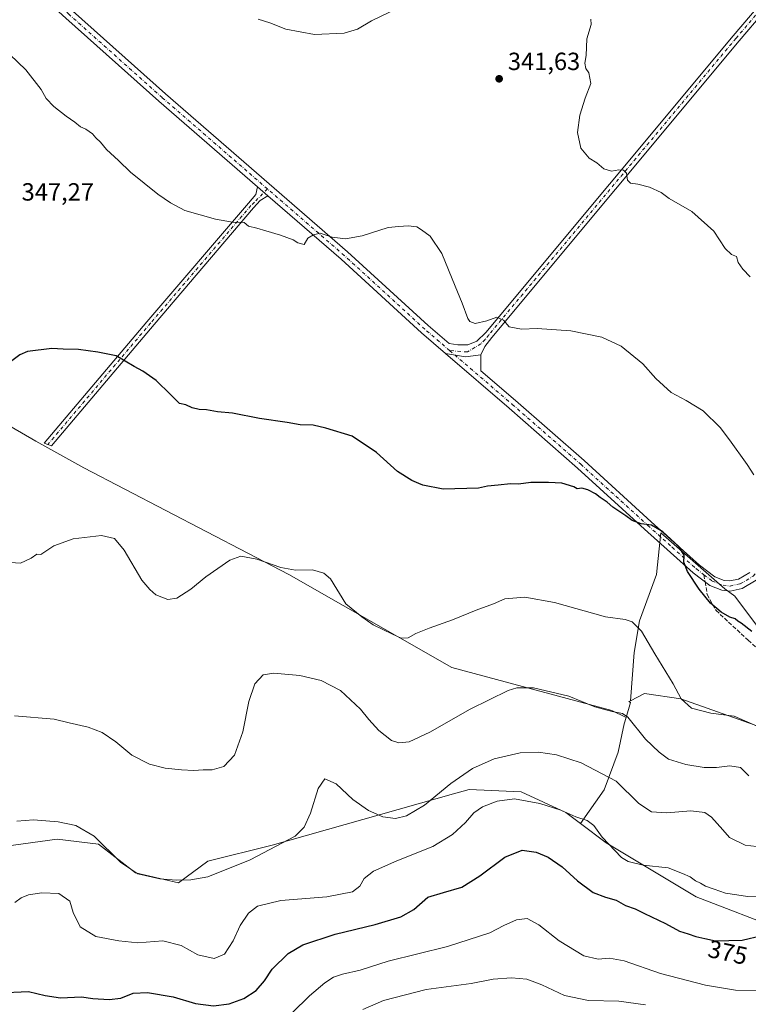
# Model space of a CAD drawing. Units: metres. Extents: x 611929 to 615416, y 4662237 to 4664606.
# Drawn here: x 612737 to 613031, y 4663028 to 4663425 of the extents above; entities that cross this region are included whole.
import ezdxf
from ezdxf.enums import TextEntityAlignment as Align

# ---------------------------------------------------------------- set-up
doc = ezdxf.new("R2010")
doc.units = ezdxf.units.M
doc.header["$MEASUREMENT"] = 0
doc.linetypes.add('DGN Style 3', pattern=[2.307223458686699, 1.648016756204785, -0.6592067024819142])
doc.linetypes.add('DGN Style 4', pattern=[2.6384748266838614, 1.318413404963828, -0.6592067024819142, 0.001648016756204785, -0.6592067024819142])
for name, color, linetype, lineweight in [('Arbolado forestal CxS', 92, 'Continuous', 0), ('Camino Cxs', 7, 'Continuous', 0), ('Camino eje', 30, 'DGN Style 4', 13), ('Comarca CxS', 21, 'Continuous', 0), ('Comunidad Autónoma CxS', 142, 'Continuous', 0), ('Cultivos herbáceos CxS', 92, 'Continuous', 0), ('Curva de nivel maestra', 30, 'Continuous', 30), ('Curva de nivel normal', 30, 'Continuous', 0), ('Municipio CxS', 4, 'Continuous', 0), ('Pista no pavimentada Cxs', 111, 'Continuous', 0), ('Pista no pavimentada eje', 91, 'DGN Style 4', 0), ('Provincia CxS', 1, 'Continuous', 0), ('Punto de cota en terreno', 7, 'Continuous', 0), ('Rótulo de curva de nivel directora', 7, 'Continuous', 0), ('Rótulo de punto de cota en terreno', 7, 'Continuous', 0), ('Senda', 7, 'DGN Style 3', 0), ('Senda no paivmentada conexión', 7, 'DGN Style 3', 0), ('Suelo desnudo CxS', 253, 'Continuous', 0)]:
    doc.layers.add(name, color=color, linetype=linetype, lineweight=lineweight)
doc.styles.add('Style-Arial', font='txt')

# ---------------------------------------------------------------- blocks, each defined once
blk = doc.blocks.new('*U7')
at = {"layer": 'Cultivos herbáceos CxS', "color": 92, "linetype": 'Continuous', "lineweight": 0}
blk.add_polyline3d([(613038.5091000004, 4663175.260700001, 349.9082000000053), (613025.2921000002, 4663192.875700001, 349.1021000000038), (613021.2673000004, 4663195.8617, 349.2583000000013), (612995.5173000004, 4663218.3477, 350.093200000003), (612993.8367, 4663201.543099999, 352.186600000001), (612986.9162999997, 4663182.911900001, 354.633799999996), (612984.7867000002, 4663170.1359, 356.3692000000011), (612983.2808999997, 4663150.7147, 358.975099999996), (612982.5935000004, 4663150.361500001, 359.085500000001), (612983.2275, 4663150.027100001, 359.0556999999972), (612981.5195000004, 4663143.9553, 360.0261000000028), (612975.7307000002, 4663146.836300001, 359.7857999999979), (612911.2368999999, 4663164.146299999, 356.6831999999995), (612845.6683, 4663201.634299999, 355.2902000000031), (612762.9747000001, 4663244.555299999, 352.9667999999947), (612743.6431, 4663255.286699999, 351.9747999999963), (612702.8208999997, 4663278.9549, 350.1104999999953)], dxfattribs=at)
blk = doc.blocks.new('5PATER')
at = {"layer": 'Suelo desnudo CxS', "linetype": 'Continuous', "lineweight": 0}
h = blk.add_hatch(color=51, dxfattribs=at)
edge = h.paths.add_edge_path()
edge.add_ellipse((0, 0), major_axis=(-0.1095731443231308, -0.1110710700762829), ratio=0.9994222409660322, start_angle=0, end_angle=360)

msp = doc.modelspace()

# ---------------------------------------------------------------- linework, layer by layer
at = {"layer": 'Arbolado forestal CxS', "color": 92, "linetype": 'Continuous', "lineweight": 0}
for points in [[(612538.4556999998, 4663228.210300001, 351.5430000000051), (612526.2084999997, 4663192.265500001, 353.1606000000029), (612481.5214999998, 4663087.413100001, 360.9171999999962), (612523.6732999999, 4663080.3839, 358.938599999994), (612538.7342999997, 4663073.855900001, 358.7746000000043), (612570.5097000003, 4663114.943700001, 356.2632000000012), (612592.7566999998, 4663109.086300001, 358.3935999999958), (612625.5403000005, 4663086.827500001, 362.8929999999964), (612654.8125, 4663084.4845, 363.3374999999942), (612693.4521000005, 4663086.827299999, 362.8594000000012), (612752.3013000004, 4663094.950099999, 365.8797999999952), (612768.8904999997, 4663092.913100001, 365.2608000000037), (612783.8662999999, 4663081.2981, 364.9024000000064), (612801.1492999997, 4663077.3761, 364.8853999999992), (612812.9622999998, 4663085.993100001, 363.6411999999983), (612838.8245000001, 4663092.4959, 364.116399999999), (612911.9461000003, 4663113.1577, 365.309699999998), (612918.2626999998, 4663114.942500001, 365.9590000000026), (612939.2345000004, 4663113.9663, 368.3763999999938), (612957.2884999998, 4663105.6205, 369.7866999999969), (612963.1612999998, 4663101.211300001, 370.2449000000051)], [(613033.1199000003, 4663140.9549, 354.8901000000042), (613003.5566999996, 4663151.4921, 355.2666999999929), (612988.8728999998, 4663153.587099999, 357.945200000002), (612983.2808999997, 4663150.7147, 358.975099999996), (612984.7867000002, 4663170.1359, 356.3692000000011), (612986.9162999997, 4663182.911900001, 354.633799999996), (612993.8367, 4663201.543099999, 352.186600000001), (612995.5173000004, 4663218.3477, 350.093200000003), (613021.2673000004, 4663195.8617, 349.2583000000013), (613025.2921000002, 4663192.875700001, 349.1021000000038), (613038.5091000004, 4663175.260700001, 349.9082000000053)], [(613038.5091000004, 4663175.260700001, 349.9082000000053), (613025.2921000002, 4663192.875700001, 349.1021000000038), (613021.2673000004, 4663195.8617, 349.2583000000013), (612995.5173000004, 4663218.3477, 350.093200000003), (612993.8367, 4663201.543099999, 352.186600000001), (612986.9162999997, 4663182.911900001, 354.633799999996), (612984.7867000002, 4663170.1359, 356.3692000000011), (612983.2808999997, 4663150.7147, 358.975099999996)], [(613133.7817000002, 4663029.668099999, 373.7743000000046), (613137.0563000003, 4663046.019900001, 368.2357999999949), (613139.6032999996, 4663057.162699999, 364.7914000000019), (613131.6441000003, 4663072.444499999, 360.7986999999994), (613120.1829000004, 4663088.0449, 357.788400000005), (613101.7171, 4663102.053500001, 357.7749999999942), (613098.2150999998, 4663106.8289, 357.2667999999976), (613097.4959000006, 4663113.663899999, 355.8463000000047), (613062.7207000004, 4663129.1491, 355.1435000000056), (613033.1199000003, 4663140.9549, 354.8901000000042), (613003.5566999996, 4663151.4921, 355.2666999999929), (612988.8728999998, 4663153.587099999, 357.945200000002), (612983.2808999997, 4663150.7147, 358.975099999996)], [(612983.2808999997, 4663150.7147, 358.975099999996), (612982.5935000004, 4663150.361500001, 359.085500000001), (612983.2275, 4663150.027100001, 359.0556999999972), (612981.5195000004, 4663143.9553, 360.0261000000028)], [(612981.5195000004, 4663143.9553, 360.0261000000028), (612980.7883000001, 4663141.3555, 360.6146000000008), (612978.3492999999, 4663129.9737, 362.9483999999939), (612972.6583000004, 4663114.797900001, 366.3565999999992), (612963.1612999998, 4663101.211300001, 370.2449000000051)], [(612693.4521000005, 4663086.827299999, 362.8594000000012), (612752.3013000004, 4663094.950099999, 365.8797999999952), (612768.8904999997, 4663092.913100001, 365.2608000000037), (612783.8662999999, 4663081.2981, 364.9024000000064), (612801.1492999997, 4663077.3761, 364.8853999999992), (612812.9622999998, 4663085.993100001, 363.6411999999983), (612838.8245000001, 4663092.4959, 364.116399999999), (612911.9461000003, 4663113.1577, 365.309699999998), (612918.2626999998, 4663114.942500001, 365.9590000000026), (612939.2345000004, 4663113.9663, 368.3763999999938), (612957.2884999998, 4663105.6205, 369.7866999999969), (612963.1612999998, 4663101.211300001, 370.2449000000051), (612973.5532999998, 4663093.409299999, 370.313599999994), (613009.7172999998, 4663071.645500001, 371.3249999999971), (613045.3629000002, 4663058.0123, 374.1202999999951)], [(612963.1612999998, 4663101.211300001, 370.2449000000051), (612973.5532999998, 4663093.409299999, 370.313599999994), (613009.7172999998, 4663071.645500001, 371.3249999999971), (613045.3629000002, 4663058.0123, 374.1202999999951), (613067.4568999996, 4663057.511299999, 373.2679999999964), (613133.7817000002, 4663029.668099999, 373.7743000000046)], [(612963.1612999998, 4663101.211300001, 370.2449000000051), (612973.5532999998, 4663093.409299999, 370.313599999994), (613009.7172999998, 4663071.645500001, 371.3249999999971), (613045.3629000002, 4663058.0123, 374.1202999999951), (613067.4568999996, 4663057.511299999, 373.2679999999964), (613133.7817000002, 4663029.668099999, 373.7743000000046)]]:
    msp.add_polyline3d(points, dxfattribs=at)
msp.add_polyline3d([(613133.7817000002, 4663029.668099999, 373.7743000000046), (613067.4568999996, 4663057.511299999, 373.2679999999964), (613045.3629000002, 4663058.0123, 374.1202999999951), (613009.7172999998, 4663071.645500001, 371.3249999999971), (612973.5532999998, 4663093.409299999, 370.313599999994), (612963.1612999998, 4663101.211300001, 370.2449000000051), (612972.6583000004, 4663114.797900001, 366.3565999999992), (612978.3492999999, 4663129.9737, 362.9483999999939), (612980.7883000001, 4663141.3555, 360.6146000000008), (612981.5195000004, 4663143.9553, 360.0261000000028), (612983.2275, 4663150.027100001, 359.0556999999972), (612982.5935000004, 4663150.361500001, 359.085500000001), (612983.2808999997, 4663150.7147, 358.975099999996), (612988.8728999998, 4663153.587099999, 357.945200000002), (613003.5566999996, 4663151.4921, 355.2666999999929), (613033.1199000003, 4663140.9549, 354.8901000000042), (613062.7207000004, 4663129.1491, 355.1435000000056), (613097.4959000006, 4663113.663899999, 355.8463000000047), (613098.2150999998, 4663106.8289, 357.2667999999976), (613101.7171, 4663102.053500001, 357.7749999999942), (613120.1829000004, 4663088.0449, 357.788400000005), (613131.6441000003, 4663072.444499999, 360.7986999999994), (613139.6032999996, 4663057.162699999, 364.7914000000019), (613137.0563000003, 4663046.019900001, 368.2357999999949)], close=True, dxfattribs=at)
at = {"layer": 'Camino Cxs', "color": 7, "linetype": 'Continuous', "lineweight": 0, "extrusion": (-0.01785696192500464, 0.01548079018558114, 0.999720698018221), "elevation": 61593.37760687996, "flags": 128}
msp.add_lwpolyline([(-3925017.504465787, -2590929.345415745), (-3925017.504465787, -2590923.679646306)], dxfattribs=at)
at = {"layer": 'Camino Cxs', "color": 7, "linetype": 'Continuous', "lineweight": 0, "extrusion": (0.02043436212551391, 0.06784158607898139, 0.9974868199845107), "elevation": 329235.3277911202, "flags": 128}
msp.add_lwpolyline([(758065.6006321922, -4630213.534548869), (758057.5029322265, -4630214.608614691), (758051.8118409489, -4630217.167460071)], dxfattribs=at)
at = {"layer": 'Camino Cxs', "color": 7, "linetype": 'Continuous', "lineweight": 0}
msp.add_polyline3d([(612837.2001, 4663354.170100001, 344.4768999999943), (612834.0701000001, 4663352.340100001, 344.6068999999989), (612831.3601000002, 4663349.360099999, 344.7452999999951), (612791.3201000001, 4663302.340100001, 348.670299999998), (612749.9127000002, 4663253.392100001, 352.3640000000014), (612747.0126999998, 4663254.522100001, 352.2440999999963), (612788.4200999998, 4663303.470100001, 348.6967000000004), (612829.3201000001, 4663351.190099999, 344.6852000000072), (612832.3683000002, 4663354.810500001, 344.5063999999985), (612832.9204000002, 4663357.8804, 344.3429000000033)], close=True, dxfattribs=at)
for points in [[(612837.2001, 4663354.170100001, 344.4768999999943), (612834.0701000001, 4663352.340100001, 344.6068999999989), (612831.3601000002, 4663349.360099999, 344.7452999999951), (612791.3201000001, 4663302.340100001, 348.670299999998), (612749.9127000002, 4663253.392100001, 352.3640000000014), (612747.0126999998, 4663254.522100001, 352.2440999999963), (612788.4200999998, 4663303.470100001, 348.6967000000004), (612829.3201000001, 4663351.190099999, 344.6852000000072), (612832.3683000002, 4663354.810500001, 344.5063999999985), (612832.9203000005, 4663357.8804, 344.3429999999935)], [(613033.9501, 4663199.300100001, 348.4162000000069), (613028.2401000002, 4663195.9101, 348.8775000000023), (613023.5201000003, 4663194.920100001, 349.1150999999954), (613020.1101000002, 4663195.270099999, 349.3439999999973), (613015.2500999998, 4663197.140100001, 349.6272999999928), (613008.5500999996, 4663202.270099999, 350.0951999999961), (612988.9501, 4663219.860099999, 350.5040000000009), (612961.9401000004, 4663244.5101, 349.2461000000039), (612934.3501000004, 4663268.630100001, 347.9336999999941), (612908.7521000003, 4663290.6271, 346.7673999999971), (612916.8147, 4663289.317500001, 346.6913000000059), (612923.0000999998, 4663290.120100001, 346.5099999999948), (612922.9600999998, 4663283.720100001, 347.0139000000054), (612936.9901000002, 4663271.670100001, 347.8120000000054), (612964.6300999997, 4663247.5101, 348.9674999999988), (612991.6601, 4663222.850099999, 349.9851999999955), (613011.1201, 4663205.370100001, 349.7595000000001), (613017.2401000002, 4663200.690099999, 349.3724999999977), (613021.0601000005, 4663199.220100001, 349.1018999999943), (613023.3101000005, 4663198.9901, 348.9449000000022), (613026.7600999996, 4663199.720100001, 348.732799999998), (613031.3901000004, 4663202.460100001, 348.2897999999986)], [(613033.9501, 4663199.300100001, 348.4162000000069), (613028.2401000002, 4663195.9101, 348.8775000000023), (613023.5201000003, 4663194.920100001, 349.1150999999954), (613020.1101000002, 4663195.270099999, 349.3439999999973), (613015.2500999998, 4663197.140100001, 349.6272999999928), (613008.5500999996, 4663202.270099999, 350.0951999999961), (612988.9501, 4663219.860099999, 350.5040000000009), (612961.9401000004, 4663244.5101, 349.2461000000039), (612934.3501000004, 4663268.630100001, 347.9336999999941), (612908.7521000003, 4663290.6271, 346.7673999999971)], [(612923.0000999998, 4663290.120100001, 346.5099999999948), (612922.9600999998, 4663283.720100001, 347.0139000000054), (612936.9901000002, 4663271.670100001, 347.8120000000054), (612964.6300999997, 4663247.5101, 348.9674999999988), (612991.6601, 4663222.850099999, 349.9851999999955), (613011.1201, 4663205.370100001, 349.7595000000001), (613017.2401000002, 4663200.690099999, 349.3724999999977), (613021.0601000005, 4663199.220100001, 349.1018999999943), (613023.3101000005, 4663198.9901, 348.9449000000022), (613026.7600999996, 4663199.720100001, 348.732799999998), (613031.3901000004, 4663202.460100001, 348.2897999999986)]]:
    msp.add_polyline3d(points, dxfattribs=at)
at = {"layer": 'Camino eje', "color": 30, "linetype": 'DGN Style 4', "lineweight": 13}
for points in [[(612836.9628999997, 4663357.0397, 344.3313000000053), (612833.1401000004, 4663353.1351, 344.5804000000062), (612831.7851, 4663351.645099999, 344.6539000000048), (612830.3400999998, 4663350.2751, 344.7179000000033), (612789.8701, 4663302.905099999, 348.6830000000046), (612748.4627, 4663253.9571, 352.3098000000027)], [(613012.8951000003, 4663201.4801, 349.6698000000033), (613016.2451, 4663198.915100001, 349.4900000000052), (613020.5850999998, 4663197.245100001, 349.1858000000066), (613023.4151, 4663196.9551, 348.9983000000066), (613027.5000999998, 4663197.815099999, 348.758600000001), (613032.6700999998, 4663200.880100001, 348.3414000000048), (613042.2550999997, 4663211.280099999, 346.972299999994), (613058.9351000005, 4663230.675100001, 345.2035000000033), (613075.6951000001, 4663247.850099999, 344.0350999999937), (613105.8701, 4663283.950099999, 344.2666999999929), (613117.4600999998, 4663296.765100001, 342.9912999999942), (613126.1451000003, 4663307.280099999, 342.100099999996)], [(612910.4080999997, 4663291.856100001, 346.6674999999959), (612935.6700999998, 4663270.1501, 347.8776999999973), (612963.2851, 4663246.0101, 349.0969000000041), (612990.3051000005, 4663221.3551, 350.2189999999973), (613000.0351, 4663212.6151, 350.3481999999931), (613009.8350999998, 4663203.8201, 349.9113999999972), (613012.8951000003, 4663201.4801, 349.6698000000033)]]:
    msp.add_polyline3d(points, dxfattribs=at)
at = {"layer": 'Comarca CxS', "color": 21, "linetype": 'Continuous', "lineweight": 0}
msp.add_3dface([(615410.8800008516, 4662293.359983386), (611965.6600008263, 4662237.879983387), (611929.0000008271, 4664550.999983362), (615373.1000008526, 4664606.469983363)], dxfattribs=at)
at = {"layer": 'Comunidad Autónoma CxS', "color": 142, "linetype": 'Continuous', "lineweight": 0}
msp.add_3dface([(615410.8800008516, 4662293.359983386), (611965.6600008263, 4662237.879983387), (611929.0000008271, 4664550.999983362), (615373.1000008526, 4664606.469983363)], dxfattribs=at)
at = {"layer": 'Cultivos herbáceos CxS', "color": 92, "linetype": 'Continuous', "lineweight": 0}
for points in [[(612981.5195000004, 4663143.9553, 360.0261000000028), (612975.7307000002, 4663146.836300001, 359.7857999999979), (612911.2368999999, 4663164.146299999, 356.6831999999995), (612845.6683, 4663201.634299999, 355.2902000000031), (612762.9747000001, 4663244.555299999, 352.9667999999947), (612743.6431, 4663255.286699999, 351.9747999999963), (612702.8208999997, 4663278.9549, 350.1104999999953), (612703.9923, 4663294.1845, 348.7624999999971), (612686.4184999998, 4663297.8477, 350.1962000000058), (612647.7895000001, 4663305.899700001, 345.0884999999981), (612596.2704999996, 4663337.5307, 344.195200000002), (612587.0844999999, 4663305.985900001, 345.4928999999975), (612569.2414999995, 4663273.0459, 347.4768999999943), (612538.4556999998, 4663228.210300001, 351.5430000000051)], [(612981.5195000004, 4663143.9553, 360.0261000000028), (612975.7307000002, 4663146.836300001, 359.7857999999979), (612911.2368999999, 4663164.146299999, 356.6831999999995), (612845.6683, 4663201.634299999, 355.2902000000031), (612762.9747000001, 4663244.555299999, 352.9667999999947), (612743.6431, 4663255.286699999, 351.9747999999963), (612702.8208999997, 4663278.9549, 350.1104999999953), (612703.9923, 4663294.1845, 348.7624999999971), (612686.4184999998, 4663297.8477, 350.1962000000058), (612647.7895000001, 4663305.899700001, 345.0884999999981), (612596.2704999996, 4663337.5307, 344.195200000002), (612587.0844999999, 4663305.985900001, 345.4928999999975), (612569.2414999995, 4663273.0459, 347.4768999999943), (612538.4556999998, 4663228.210300001, 351.5430000000051)], [(612702.8208999997, 4663278.9549, 350.1104999999953), (612743.6431, 4663255.286699999, 351.9747999999963), (612762.9747000001, 4663244.555299999, 352.9667999999947), (612845.6683, 4663201.634299999, 355.2902000000031), (612911.2368999999, 4663164.146299999, 356.6831999999995), (612975.7307000002, 4663146.836300001, 359.7857999999979), (612981.5195000004, 4663143.9553, 360.0261000000028), (612980.7883000001, 4663141.3555, 360.6146000000008), (612978.3492999999, 4663129.9737, 362.9483999999939), (612972.6583000004, 4663114.797900001, 366.3565999999992), (612963.1612999998, 4663101.211300001, 370.2449000000051), (612957.2884999998, 4663105.6205, 369.7866999999969), (612939.2345000004, 4663113.9663, 368.3763999999938), (612918.2626999998, 4663114.942500001, 365.9590000000026), (612911.9461000003, 4663113.1577, 365.309699999998), (612838.8245000001, 4663092.4959, 364.116399999999), (612812.9622999998, 4663085.993100001, 363.6411999999983), (612801.1492999997, 4663077.3761, 364.8853999999992), (612783.8662999999, 4663081.2981, 364.9024000000064), (612768.8904999997, 4663092.913100001, 365.2608000000037), (612752.3013000004, 4663094.950099999, 365.8797999999952), (612693.4521000005, 4663086.827299999, 362.8594000000012)], [(612538.4556999998, 4663228.210300001, 351.5430000000051), (612526.2084999997, 4663192.265500001, 353.1606000000029), (612481.5214999998, 4663087.413100001, 360.9171999999962), (612523.6732999999, 4663080.3839, 358.938599999994), (612538.7342999997, 4663073.855900001, 358.7746000000043), (612570.5097000003, 4663114.943700001, 356.2632000000012), (612592.7566999998, 4663109.086300001, 358.3935999999958), (612625.5403000005, 4663086.827500001, 362.8929999999964), (612654.8125, 4663084.4845, 363.3374999999942), (612693.4521000005, 4663086.827299999, 362.8594000000012), (612752.3013000004, 4663094.950099999, 365.8797999999952), (612768.8904999997, 4663092.913100001, 365.2608000000037), (612783.8662999999, 4663081.2981, 364.9024000000064), (612801.1492999997, 4663077.3761, 364.8853999999992), (612812.9622999998, 4663085.993100001, 363.6411999999983), (612838.8245000001, 4663092.4959, 364.116399999999), (612911.9461000003, 4663113.1577, 365.309699999998), (612918.2626999998, 4663114.942500001, 365.9590000000026), (612939.2345000004, 4663113.9663, 368.3763999999938), (612957.2884999998, 4663105.6205, 369.7866999999969), (612963.1612999998, 4663101.211300001, 370.2449000000051)], [(613038.5091000004, 4663175.260700001, 349.9082000000053), (613025.2921000002, 4663192.875700001, 349.1021000000038), (613021.2673000004, 4663195.8617, 349.2583000000013), (612995.5173000004, 4663218.3477, 350.093200000003), (612993.8367, 4663201.543099999, 352.186600000001), (612986.9162999997, 4663182.911900001, 354.633799999996), (612984.7867000002, 4663170.1359, 356.3692000000011), (612983.2808999997, 4663150.7147, 358.975099999996)], [(612983.2808999997, 4663150.7147, 358.975099999996), (612982.5935000004, 4663150.361500001, 359.085500000001), (612983.2275, 4663150.027100001, 359.0556999999972), (612981.5195000004, 4663143.9553, 360.0261000000028)], [(612981.5195000004, 4663143.9553, 360.0261000000028), (612980.7883000001, 4663141.3555, 360.6146000000008), (612978.3492999999, 4663129.9737, 362.9483999999939), (612972.6583000004, 4663114.797900001, 366.3565999999992), (612963.1612999998, 4663101.211300001, 370.2449000000051)]]:
    msp.add_polyline3d(points, dxfattribs=at)
at = {"layer": 'Curva de nivel maestra', "color": 30, "linetype": 'Continuous', "lineweight": 30, "flags": 128}
for points, elevation in [([(613032.1399999997, 4663178.630100001), (613027.8799999999, 4663182.040100001), (613026.5899999999, 4663182.7501), (613025.5, 4663183.720100001), (613023.3600000005, 4663184.440099999), (613019.8300000001, 4663186.390100001), (613015.5899999999, 4663190.0801), (613010.9000000004, 4663195.7301), (613006.25, 4663202.7401), (613004.7999999998, 4663206.620100001), (613004.8600000005, 4663209.360099999), (613002.7100000001, 4663212.860099999), (612996.3600000005, 4663218.840100001), (612991.6900000004, 4663221.5001), (612987.54, 4663222.020099999), (612983.9199999999, 4663223.390100001), (612981.4400000004, 4663225.2401), (612976.2100000001, 4663228.690099999), (612973.8700000001, 4663230.6801), (612971.0999999996, 4663232.5801), (612969.25, 4663234.0601), (612966.1399999997, 4663235.7601), (612963.6799999997, 4663236.4101), (612961.8499999996, 4663236.140100001), (612960.4400000004, 4663236.9101), (612955.5800000001, 4663238.380100001), (612950.2599999999, 4663238.7301), (612943.1600000003, 4663238.620100001), (612938.1500000004, 4663238.0101), (612934.9699999997, 4663238.1601), (612929.9699999997, 4663237.600099999), (612925.6299999999, 4663237.2301), (612922.0599999996, 4663236.3301), (612907.8499999996, 4663235.9801), (612899.6399999997, 4663237.600099999), (612897.9299999997, 4663238.270099999), (612895.1299999999, 4663239.420100001), (612889.4100000003, 4663243.0801), (612880.9800000006, 4663250.780099999), (612871.1900000004, 4663257.3201), (612860.4699999997, 4663260.600099999), (612855.3499999996, 4663261.8201), (612850.1299999999, 4663261.9301), (612844.9400000004, 4663262.800100001), (612833.8099999996, 4663264.440099999), (612822.8399999999, 4663266.640100001), (612816.8200000003, 4663267.170100001), (612812.4600000001, 4663267.950099999), (612809.5300000003, 4663268.110099999), (612806.6299999999, 4663268.780099999), (612804.1600000003, 4663269.940099999), (612801.5300000003, 4663270.5001), (612797.9600000001, 4663274.1501), (612792.0800000001, 4663279.720100001), (612786.7999999998, 4663283.5801), (612783.2199999997, 4663285.4901), (612775.9800000006, 4663289.7301), (612768.6299999999, 4663291.2401), (612760.8499999996, 4663292.300100001), (612754.7300000006, 4663292.370100001), (612750.0599999996, 4663292.6601), (612740.3300000001, 4663291.440099999), (612737.1799999997, 4663290.1801), (612731.25, 4663285.640100001)], 350), ([(612728.6699999999, 4663033.0001), (612740.6600000003, 4663033.5101), (612747.4800000006, 4663031.920100001), (612753.5599999996, 4663031.030099999), (612762.04, 4663031.3201), (612766.6799999997, 4663030.720100001), (612773.1799999997, 4663030.2501), (612777.9400000004, 4663030.870100001), (612782.8799999999, 4663032.8101), (612788.6600000003, 4663033.130100001), (612799.0199999996, 4663031.420100001), (612807.9500000002, 4663028.7501), (612815.2100000001, 4663027.790100001), (612821.5999999996, 4663028.590100001), (612827.5, 4663030.7401), (612832.4800000006, 4663033.940099999), (612835.8300000001, 4663037.8101), (612838.8700000001, 4663042.4801), (612845.29, 4663048.800100001), (612851.29, 4663052.3201), (612864.29, 4663056.6801), (612880.3600000005, 4663060.5001), (612890.7999999998, 4663063.600099999), (612896.0199999996, 4663066.610099999), (612901.6500000004, 4663071.590100001), (612907.9800000006, 4663073.4301), (612915.3099999996, 4663075.630100001), (612922.6399999997, 4663080.1801), (612932.6399999997, 4663087.700099999), (612939.6399999997, 4663090.420100001), (612945.3399999999, 4663089.7301), (612950.1100000005, 4663087.6801), (612955.6900000004, 4663083.7501), (612961.8700000001, 4663078.090100001), (612968.3099999996, 4663073.470100001), (612973.2000000002, 4663071.530099999), (612977.4900000002, 4663070.390100001), (612981.3300000001, 4663068.140100001), (612985.1799999997, 4663066.800100001), (612988.8899999997, 4663064.9001), (612997.4100000003, 4663060.9101), (613003.0300000003, 4663057.870100001), (613006.5599999996, 4663056.7401), (613009.6600000003, 4663055.700099999), (613013.25, 4663054.9001), (613017.5999999996, 4663053.960100001), (613028.29, 4663054.1801), (613036.2199999997, 4663056.040100001)], 375)]:
    msp.add_lwpolyline(points, dxfattribs=dict(at, elevation=elevation))
at = {"layer": 'Curva de nivel normal', "color": 30, "linetype": 'Continuous', "lineweight": 0, "flags": 128}
for points, elevation in [([(612889.3200000003, 4663429.7401), (612878.9699999997, 4663424.7501), (612873.2599999999, 4663421.370100001), (612867.8399999999, 4663419.7301), (612855.9199999999, 4663419.1801), (612844.3899999997, 4663421.380100001), (612837.9199999999, 4663423.880100001), (612833.2800000003, 4663425.4301)], 340), ([(613031.5599999996, 4663321.5701), (613028.5700000003, 4663324.710100001), (613026.6699999999, 4663327.280099999), (613026.0499999998, 4663329.770099999), (613024.0499999998, 4663330.5001), (613021.4900000002, 4663333.030099999), (613016.8300000001, 4663339.950099999), (613008, 4663347.840100001), (612998.8600000005, 4663353.200099999), (612995.5899999999, 4663355.5101), (612990.9699999997, 4663357.7501), (612986.1900000004, 4663358.940099999), (612983.2300000006, 4663359.2601), (612982.1399999997, 4663360.5601), (612981.6500000004, 4663363.3101), (612980.4500000002, 4663364.540100001), (612978.54, 4663364.670100001), (612975.6399999997, 4663364.110099999), (612972.5800000001, 4663365.040100001), (612969.7000000002, 4663367.5001), (612966.6299999999, 4663369.4301), (612963.3399999999, 4663373.4801), (612961.9000000004, 4663379.690099999), (612962.8700000001, 4663386.790100001), (612965.0700000003, 4663393.620100001), (612967.3200000003, 4663399.550100001), (612966.4600000001, 4663403.8201), (612965.2599999999, 4663405.550100001), (612964.8700000001, 4663407.6801), (612965.4000000004, 4663410.7601), (612965.75, 4663417.4801), (612967.3799999999, 4663423.2401), (612967.2800000003, 4663425.450099999)], 340), ([(612733.1399999997, 4663411.120100001), (612739.5599999996, 4663405.0601), (612745.7599999999, 4663397.0601), (612747.8399999999, 4663393.4001), (612750.9299999997, 4663390.280099999), (612755.8399999999, 4663386.280099999), (612759.4199999999, 4663383.940099999), (612761.6600000003, 4663382.0801), (612763.8600000005, 4663381.0601), (612766.4400000004, 4663379.1601), (612767.8200000003, 4663377.600099999), (612769.7000000002, 4663375.8101), (612772.0700000003, 4663372.880100001), (612776.9199999999, 4663368.4301), (612781.8600000005, 4663363.720100001), (612792.79, 4663354.8301), (612797.8600000005, 4663351.4301), (612803.6600000003, 4663348.360099999), (612815.9900000002, 4663344.8201), (612822.8700000001, 4663343.550100001), (612827.6500000004, 4663343.4001), (612829.3899999997, 4663342.0101), (612832.6600000003, 4663341.170100001), (612836.3700000001, 4663340.050100001), (612842.25, 4663338.420100001), (612847.3700000001, 4663336.4901), (612849.2000000002, 4663335.3201), (612850.7199999997, 4663334.8301), (612851.7599999999, 4663334.610099999), (612853.2599999999, 4663337.210100001), (612855.5499999998, 4663338.5601), (612858.2300000006, 4663339.130100001), (612863.1200000001, 4663337.5701), (612868.4500000002, 4663336.8301), (612875.1200000001, 4663338.0801), (612885.6500000004, 4663341.460100001), (612889.9800000006, 4663341.860099999), (612893.6699999999, 4663342.0601), (612897.2199999997, 4663341.7401), (612899.0599999996, 4663340.520099999), (612902.54, 4663337.9901), (612907.2400000002, 4663331.030099999), (612912.6200000001, 4663317.7501), (612915.4900000002, 4663310.920100001), (612917.7000000002, 4663304.720100001), (612918.5099999999, 4663303.5101), (612920.6299999999, 4663302.7401), (612925.3499999996, 4663303.8201), (612929.4699999997, 4663305.280099999), (612932.1200000001, 4663304.130100001), (612934.4199999999, 4663301.4301), (612939.3099999996, 4663300.420100001), (612945.6399999997, 4663300.780099999), (612959.2000000002, 4663299.840100001), (612971.7000000002, 4663297.2401), (612979.54, 4663293.6801), (612988.3300000001, 4663286.470100001), (612993.4400000004, 4663280.5801), (612999.7199999997, 4663274.9101), (613005.7800000003, 4663271.770099999), (613012.5300000003, 4663267.540100001), (613019.4600000001, 4663260.880100001), (613023.1799999997, 4663255.8101), (613030.2699999996, 4663245.9101), (613033, 4663241.8101)], 345), ([(613034.54, 4663140.360099999), (613025.1299999999, 4663144.4801), (613015.7100000001, 4663145.720100001), (613007.9299999997, 4663147.7501), (613003.6500000004, 4663151.450099999), (613000.4800000006, 4663157.5101), (612993.1500000004, 4663169.600099999), (612987.7599999999, 4663178.7501), (612983.9699999997, 4663182.470100001), (612981.1900000004, 4663183.4001), (612973.1699999999, 4663184.5601), (612952.7000000002, 4663190.2501), (612940.6900000004, 4663192.470100001), (612932.6699999999, 4663191.780099999), (612928.0300000003, 4663189.800100001), (612921.1600000003, 4663187.2501), (612911.5599999996, 4663183.300100001), (612902.0999999996, 4663180.0101), (612896.7699999996, 4663177.770099999), (612893.6299999999, 4663176.040100001), (612890.9000000004, 4663175.9801), (612887.3799999999, 4663177.5101), (612879.6500000004, 4663181.350099999), (612875.0800000001, 4663184.5601), (612868.5800000001, 4663189.720100001), (612862.3899999997, 4663199.860099999), (612859.6799999997, 4663202.1501), (612855.1500000004, 4663203.4901), (612848.3399999999, 4663203.290100001), (612842.3200000003, 4663204.420100001), (612832.6500000004, 4663207.7601), (612826.3200000003, 4663209.030099999), (612821.8099999996, 4663207.340100001), (612812.0999999996, 4663200.620100001), (612806.0999999996, 4663195.7401), (612800.4800000006, 4663192.110099999), (612796.9100000003, 4663191.470100001), (612791.9900000002, 4663193.3301), (612789.5800000001, 4663195.520099999), (612786.3799999999, 4663199.360099999), (612779.2300000006, 4663211.350099999), (612775.3799999999, 4663216.120100001), (612770.0599999996, 4663217.270099999), (612758.7300000006, 4663215.940099999), (612750.8600000005, 4663213.100099999), (612745.6600000003, 4663209.620100001), (612744.0199999996, 4663209.800100001), (612741.8099999996, 4663208.110099999), (612737.4199999999, 4663206.200099999), (612731.5099999999, 4663206.620100001)], 355), ([(613030.9199999999, 4663120.5001), (613027.5800000001, 4663123.770099999), (613023.3300000001, 4663124.460100001), (613017.9600000001, 4663123.7401), (613012.9400000004, 4663123.860099999), (613005.6200000001, 4663124.960100001), (612998.6100000005, 4663127.200099999), (612994.8700000001, 4663129.960100001), (612989.3399999999, 4663135.270099999), (612982.2599999999, 4663144.100099999), (612980.0700000003, 4663145.550100001), (612975.9299999997, 4663146.4101), (612968.9199999999, 4663148.2501), (612958.4199999999, 4663152.600099999), (612944.2100000001, 4663155.940099999), (612937.5, 4663155.950099999), (612934, 4663154.890100001), (612918.6500000004, 4663147.360099999), (612902.4900000002, 4663138.0701), (612894.1200000001, 4663134.1801), (612889.8799999999, 4663133.690099999), (612886.9600000001, 4663134.640100001), (612881.9299999997, 4663138.6501), (612877.8099999996, 4663143.100099999), (612874.4699999997, 4663147.280099999), (612866.3700000001, 4663154.840100001), (612858.6900000004, 4663158.8301), (612850.0499999998, 4663160.9001), (612839.54, 4663161.840100001), (612835.2999999998, 4663161.1601), (612831.9199999999, 4663157.460100001), (612829.54, 4663150.4001), (612827.0999999996, 4663138.2401), (612823.6500000004, 4663128.7401), (612819.4800000006, 4663124.270099999), (612814.7599999999, 4663122.9001), (612811.0199999996, 4663122.9301), (612807.3700000001, 4663122.590100001), (612802.29, 4663122.8101), (612795.8200000003, 4663123.550100001), (612789.4199999999, 4663125.170100001), (612782.3499999996, 4663128.780099999), (612775.8300000001, 4663134.140100001), (612770.3200000003, 4663137.960100001), (612764.7599999999, 4663140.090100001), (612757.0599999996, 4663141.800100001), (612751.0099999999, 4663143.2501), (612735, 4663144.6801)], 360), ([(613040.9500000002, 4663091.110099999), (613029.5599999996, 4663092.5101), (613023.1500000004, 4663095.640100001), (613020.5099999999, 4663098.6801), (613015.9400000004, 4663103.780099999), (613013.2300000006, 4663105.7301), (613007.5599999996, 4663106.4001), (612997.9800000006, 4663105.4801), (612991.7300000006, 4663105.920100001), (612986.6900000004, 4663109.300100001), (612977.4800000006, 4663118.340100001), (612963.4800000006, 4663125.640100001), (612953.4299999997, 4663128.920100001), (612946.2199999997, 4663130.040100001), (612938.8899999997, 4663129.670100001), (612928.3499999996, 4663127.280099999), (612919.6399999997, 4663123.420100001), (612910.9199999999, 4663117.4001), (612900.2300000006, 4663108.6601), (612893.0199999996, 4663104.280099999), (612888.5999999996, 4663103.2501), (612883.5199999996, 4663103.970100001), (612877.6500000004, 4663106.4301), (612871.3899999997, 4663110.960100001), (612864.6200000001, 4663117.2301), (612860.0599999996, 4663119.210100001), (612857.4000000004, 4663115.340100001), (612854.3899999997, 4663105.340100001), (612851.8399999999, 4663099.800100001), (612848.1799999997, 4663096.130100001), (612830, 4663086.5601), (612813.0300000003, 4663079.6801), (612806.0899999999, 4663078.5601), (612800.2599999999, 4663078.4001), (612793.6500000004, 4663078.970100001), (612784.7699999996, 4663080.950099999), (612777.9000000004, 4663085.540100001), (612767.1799999997, 4663096.110099999), (612759.7199999997, 4663100.4001), (612752.6600000003, 4663101.9001), (612742.6600000003, 4663102.720100001), (612735.9900000002, 4663102.1801)], 365), ([(612735.1600000003, 4663069.390100001), (612737.7000000002, 4663071.270099999), (612740.7599999999, 4663072.420100001), (612746.0800000001, 4663073.280099999), (612752.9600000001, 4663073.040100001), (612757.2999999998, 4663069.9801), (612758.7599999999, 4663065.4001), (612761.5599999996, 4663059.5801), (612767.8799999999, 4663055.690099999), (612777.04, 4663053.9801), (612784.7000000002, 4663053.1601), (612794.7699999996, 4663053.9901), (612802.2800000003, 4663052.0601), (612808.9500000002, 4663048.340100001), (612815.5800000001, 4663046.860099999), (612819.7400000002, 4663048.5601), (612823.1100000005, 4663053.890100001), (612825.9299999997, 4663060.100099999), (612829.4100000003, 4663065.030099999), (612833.04, 4663067.850099999), (612842.3600000005, 4663070.140100001), (612860.8899999997, 4663071.6801), (612871.2100000001, 4663073.7401), (612874.25, 4663076.040100001), (612875.9699999997, 4663079.110099999), (612879.79, 4663082.040100001), (612889.1799999997, 4663086.210100001), (612903.6500000004, 4663091.9001), (612911.5599999996, 4663096.7501), (612916.7599999999, 4663101.600099999), (612920.1799999997, 4663105.470100001), (612923.6299999999, 4663107.9001), (612929.5099999999, 4663110.200099999), (612936.5099999999, 4663111.110099999), (612946.7199999997, 4663109.340100001), (612955.2199999997, 4663106.5601), (612961.3099999996, 4663103.9301), (612965.8799999999, 4663102.380100001), (612968.54, 4663100.370100001), (612971.9100000003, 4663095.7301), (612979.6399999997, 4663087.530099999), (612982.4100000003, 4663085.860099999), (612988.3399999999, 4663084.420100001), (612998.4500000002, 4663083.340100001), (613004.2300000006, 4663081.100099999), (613007.4000000004, 4663079.7301), (613009.4500000002, 4663078.0801), (613011.5199999996, 4663077.130100001), (613013.5800000001, 4663075.920100001), (613017.0499999998, 4663074.800100001), (613021.6299999999, 4663073.1801), (613026.1399999997, 4663072.460100001), (613030.4199999999, 4663071.800100001), (613036.9299999997, 4663071.9901)], 370), ([(612847.0099999999, 4663024.860099999), (612853.9500000002, 4663031.710100001), (612860.0800000001, 4663037.0801), (612863.6200000001, 4663039.350099999), (612867.2999999998, 4663040.550100001), (612874.3799999999, 4663042.090100001), (612885.6500000004, 4663045.7601), (612909.5599999996, 4663051.610099999), (612926.6299999999, 4663057.140100001), (612932.2199999997, 4663060.100099999), (612937.3099999996, 4663062.360099999), (612941.6399999997, 4663062.890100001), (612946.3600000005, 4663060.4101), (612954.5300000003, 4663053.880100001), (612964.4500000002, 4663047.870100001), (612970.2300000006, 4663046.550100001), (612974.8200000003, 4663046.9801), (612980.7199999997, 4663045.880100001), (612995.3200000003, 4663040.8201), (613013.5700000003, 4663036.0801), (613025.5999999996, 4663034.120100001), (613034.6399999997, 4663033.8201)], 380), ([(612989.2999999998, 4663028.120100001), (612978.5999999996, 4663029.620100001), (612966.3899999997, 4663029.9001), (612956.7300000006, 4663031.9001), (612947.5199999996, 4663036.1601), (612941.4600000001, 4663038.440099999), (612935.3099999996, 4663039.090100001), (612927.9699999997, 4663038.5001), (612919.1399999997, 4663036.8101), (612900.9900000002, 4663034.270099999), (612883.8200000003, 4663029.9301), (612875.4699999997, 4663026.300100001)], 385)]:
    msp.add_lwpolyline(points, dxfattribs=dict(at, elevation=elevation))
at = {"layer": 'Municipio CxS', "color": 4, "linetype": 'Continuous', "lineweight": 0}
msp.add_3dface([(615410.8800008516, 4662293.359983386), (611965.6600008263, 4662237.879983387), (611929.0000008271, 4664550.999983362), (615373.1000008526, 4664606.469983363)], dxfattribs=at)
at = {"layer": 'Pista no pavimentada Cxs', "color": 111, "linetype": 'Continuous', "lineweight": 0, "extrusion": (-0.01785696192500464, 0.01548079018558114, 0.999720698018221), "elevation": 61593.37760687996, "flags": 128}
msp.add_lwpolyline([(-3925017.504465787, -2590929.345415745), (-3925017.504465787, -2590923.679646306)], dxfattribs=at)
at = {"layer": 'Pista no pavimentada Cxs', "color": 111, "linetype": 'Continuous', "lineweight": 0, "extrusion": (0.02043436212551391, 0.06784158607898139, 0.9974868199845107), "elevation": 329235.3277911202, "flags": 128}
msp.add_lwpolyline([(758065.6006321922, -4630213.534548869), (758057.5029322265, -4630214.608614691), (758051.8118409489, -4630217.167460071)], dxfattribs=at)
at = {"layer": 'Pista no pavimentada Cxs', "color": 111, "linetype": 'Continuous', "lineweight": 0}
for points in [[(612426.7100999998, 4663719.850099999, 351.1027000000031), (612448.3501000004, 4663702.1501, 349.0123000000021), (612499.0401, 4663655.920100001, 342.3997999999993), (612557.0401, 4663605.3101, 337.5804000000062), (612577.8701, 4663586.600099999, 337.6269999999931), (612627.2801000001, 4663544.3101, 339.070000000007), (612686.0601000005, 4663492.7401, 338.1428000000014), (612723.9700999996, 4663459.9801, 340.6275000000023), (612751.3901000004, 4663435.170100001, 342.6149000000005), (612753.0301000001, 4663433.6801, 342.6735999999946), (612758.4200999998, 4663428.8201, 343.0007000000041), (612795.8701, 4663395.3301, 343.422000000006), (612869.3101000005, 4663331.6601, 345.7520999999979), (612901.7600999996, 4663301.940099999, 346.4486999999936), (612910.1601, 4663294.720100001, 346.570000000007), (612913.7200999996, 4663294.120100001, 346.4948000000004), (612917.7301000003, 4663294.170100001, 346.281799999997), (612921.3901000004, 4663295.690099999, 346.1043000000063), (612924.9401000004, 4663299.140100001, 345.8384999999981), (613024.6201, 4663418.7501, 336.7103000000061), (613075.1201, 4663478.030099999, 332.5973999999987)], [(612753.0301000001, 4663433.6801, 342.6735999999946), (612758.4200999998, 4663428.8201, 343.0007000000041), (612795.8701, 4663395.3301, 343.422000000006), (612869.3101000005, 4663331.6601, 345.7520999999979), (612901.7600999996, 4663301.940099999, 346.4486999999936), (612910.1601, 4663294.720100001, 346.570000000007), (612913.7200999996, 4663294.120100001, 346.4948000000004), (612917.7301000003, 4663294.170100001, 346.281799999997), (612921.3901000004, 4663295.690099999, 346.1043000000063), (612924.9401000004, 4663299.140100001, 345.8384999999981), (613024.6201, 4663418.7501, 336.7103000000061), (613075.1201, 4663478.030099999, 332.5973999999987), (613154.2001, 4663571.7601, 327.2084000000032), (613158.7399000004, 4663577.4145, 326.9671999999992), (613159.2777000006, 4663579.9987, 326.8954999999987), (613159.7320999998, 4663583.050100001, 326.7958000000072), (613159.5100999996, 4663586.8301, 326.6251000000047), (613146.0601000005, 4663599.590100001, 326.1040000000066), (613075.4600999998, 4663662.870100001, 323.5506000000024), (613020.8701, 4663713.7601, 322.4254999999976), (613014.4301000005, 4663719.450099999, 322.216499999995)], [(613077.5201000003, 4663475.9901, 332.5146999999997), (613027.0301000001, 4663416.720100001, 336.4775999999983), (612927.3701, 4663297.120100001, 345.8070000000007), (612924.6101000002, 4663293.450099999, 346.2203000000009), (612923.0000999998, 4663290.120100001, 346.5099999999948), (612916.8147, 4663289.317500001, 346.6913000000059), (612908.7521000003, 4663290.6271, 346.7673999999971), (612899.0900999998, 4663298.9301, 346.561400000006), (612866.6300999997, 4663328.6501, 345.7032000000036), (612837.2001, 4663354.170100001, 344.4768999999943), (612832.9204000002, 4663357.8804, 344.3429000000033), (612793.2100999998, 4663392.3101, 343.5338999999949), (612755.7200999996, 4663425.8201, 342.9885999999969), (612721.3000999996, 4663456.960100001, 340.492499999993), (612715.4001000002, 4663462.0601, 340.0016000000033), (612710.0701000001, 4663466.670100001, 339.9128000000055), (612683.4200999998, 4663489.700099999, 337.9156999999978), (612624.6401000004, 4663541.270099999, 339.1456000000035), (612575.2200999996, 4663583.5701, 337.4863000000041), (612554.3701, 4663602.290100001, 337.7369999999937), (612496.3601000002, 4663652.9101, 342.1309999999939), (612445.7100999998, 4663699.100099999, 348.679099999994), (612424.0800999999, 4663716.800100001, 350.6953000000067)], [(613162.5499, 4663574.7553, 326.9756000000052), (613161.1608999996, 4663574.001300001, 327.0090999999957), (613156.6201, 4663569.720100001, 327.1959000000061), (613077.5201000003, 4663475.9901, 332.5146999999997), (613027.0301000001, 4663416.720100001, 336.4775999999983), (612927.3701, 4663297.120100001, 345.8070000000007), (612924.6101000002, 4663293.450099999, 346.2203000000009), (612923.0000999998, 4663290.120100001, 346.5099999999948)], [(612832.9203000005, 4663357.8804, 344.3429999999935), (612793.2100999998, 4663392.3101, 343.5338999999949), (612755.7200999996, 4663425.8201, 342.9885999999969), (612721.3000999996, 4663456.960100001, 340.492499999993), (612715.4001000002, 4663462.0601, 340.0016000000033)], [(612908.7521000003, 4663290.6271, 346.7673999999971), (612899.0900999998, 4663298.9301, 346.561400000006), (612866.6300999997, 4663328.6501, 345.7032000000036), (612837.2001, 4663354.170100001, 344.4768999999943)]]:
    msp.add_polyline3d(points, dxfattribs=at)
at = {"layer": 'Pista no pavimentada eje', "color": 91, "linetype": 'DGN Style 4', "lineweight": 0}
for points in [[(613161.5040999996, 4663587.0645, 326.6693999999989), (613162.1486999998, 4663581.988700001, 326.7942000000039), (613161.2402999997, 4663577.573100001, 326.9526999999944), (613155.4101, 4663570.7401, 327.2026000000042), (613076.3201000001, 4663477.0101, 332.5157000000036), (613025.8251, 4663417.735099999, 336.5757000000012), (612926.1551000001, 4663298.130100001, 345.7908000000025), (612924.7751000002, 4663296.295100001, 345.980899999995), (612923.0000999998, 4663294.5701, 346.1536999999953), (612917.6085000001, 4663291.301700001, 346.5188999999955), (612910.4080999997, 4663291.856100001, 346.6674999999959)], [(612836.9628999997, 4663357.0397, 344.3313000000053), (612794.5401, 4663393.8201, 343.469299999997), (612757.0701000001, 4663427.3201, 342.8184000000037), (612751.0865000002, 4663432.728900001, 342.5844999999972)], [(612910.4080999997, 4663291.856100001, 346.6674999999959), (612900.4250999996, 4663300.4351, 346.4921999999933), (612867.9700999996, 4663330.155099999, 345.6742999999988), (612836.9628999997, 4663357.0397, 344.3313000000053)]]:
    msp.add_polyline3d(points, dxfattribs=at)
at = {"layer": 'Provincia CxS', "color": 1, "linetype": 'Continuous', "lineweight": 0}
msp.add_3dface([(615410.8800008516, 4662293.359983386), (611965.6600008263, 4662237.879983387), (611929.0000008271, 4664550.999983362), (615373.1000008526, 4664606.469983363)], dxfattribs=at)
at = {"layer": 'Senda', "color": 7, "linetype": 'DGN Style 3', "lineweight": 0}
msp.add_polyline3d([(613013.3645000001, 4663198.583799999, 349.7146999999969), (613014.1803000001, 4663193.5503, 349.9848999999958), (613017.7522999998, 4663187.0681, 350.2449000000051), (613030.7169000005, 4663175.108899999, 350.4765000000043), (613046.1684999998, 4663161.138900001, 351.0421000000061), (613060.9852999998, 4663152.0371, 351.6399999999995), (613073.8969000002, 4663145.687100001, 352.2599000000046), (613089.3487, 4663137.4321, 352.9303000000073), (613105.8586999997, 4663122.403700001, 353.7121999999945), (613115.1721000001, 4663107.375499999, 355.023199999996), (613128.0837000003, 4663086.632099999, 357.9772999999986), (613137.1854999998, 4663074.567100001, 360.800900000002), (613145.6520999996, 4663059.538699999, 364.1368999999977), (613154.7537000002, 4663036.6787, 371.2652999999991), (613158.9870999996, 4663024.613700001, 375.5629000000045)], dxfattribs=at)
at = {"layer": 'Senda no paivmentada conexión', "color": 7, "linetype": 'DGN Style 3', "lineweight": 0, "extrusion": (-0.002447887302245066, 0.01510399658764558, 0.9998829317149264), "elevation": 69282.02162566262, "flags": 128}
msp.add_lwpolyline([(613011.9140947766, 4662686.926064413), (613012.3836032924, 4662684.029433988)], dxfattribs=at)

# ---------------------------------------------------------------- block references
at = {"layer": 'Cultivos herbáceos CxS', "color": 92, "linetype": 'Continuous', "lineweight": 0}
msp.add_blockref('*U7', (0, 0), dxfattribs=at)
at = {"layer": 'Punto de cota en terreno', "color": 7, "linetype": 'Continuous', "lineweight": 0, "xscale": 10, "yscale": 10, "zscale": 10}
msp.add_blockref('5PATER', (612930.3600000005, 4663401.380000001, 341.6300000000047), dxfattribs=at)

# ---------------------------------------------------------------- texts
at = {"layer": 'Rótulo de curva de nivel directora', "color": 7, "linetype": 'Continuous', "lineweight": 0, "style": 'Style-Arial'}
msp.add_text('375', height=7.000000000000002, rotation=347.8062012525382, dxfattribs=at).set_placement((613022.5039963715, 4663049.286398929), align=Align.MIDDLE_CENTER)
at = {"layer": 'Rótulo de punto de cota en terreno', "color": 7, "linetype": 'Continuous', "lineweight": 0, "style": 'Style-Arial'}
for s, p in [('341,63', (612933.8877999998, 4663404.9078)), ('347,27', (612737.9177999999, 4663352.297800001))]:
    msp.add_text(s, height=7.000000000000002, dxfattribs=at).set_placement(p)

doc.saveas('drawing.dxf')
